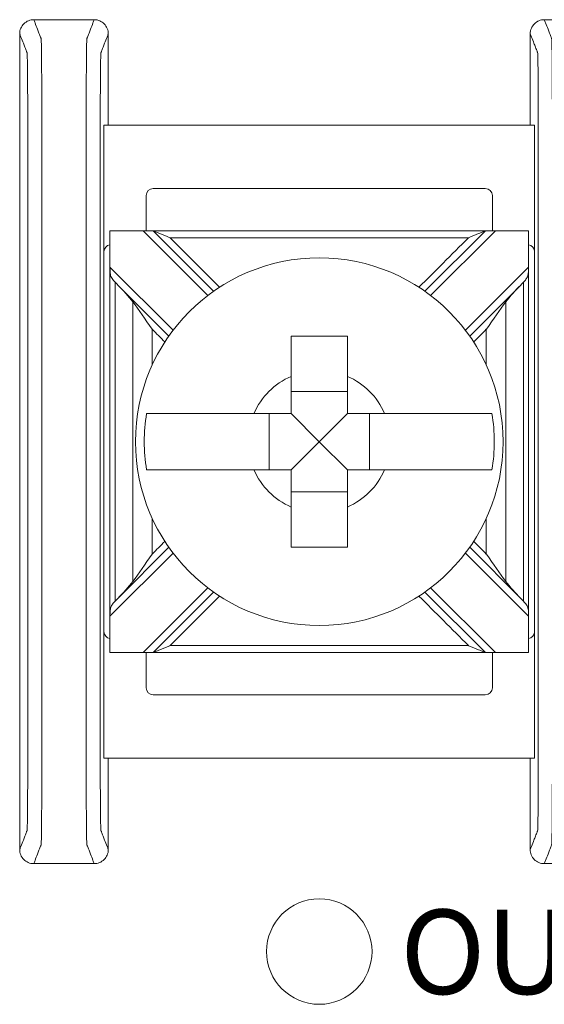
# Model space of a CAD drawing. Units: inches. Extents: x 0 to 5.4, y 0 to 3.
# Drawn here: x 1.25 to 1.62, y 0.97 to 1.67 of the extents above; entities that cross this region are included whole.
import ezdxf

# ---------------------------------------------------------------- set-up
doc = ezdxf.new("R2010")
doc.units = ezdxf.units.IN
doc.header["$MEASUREMENT"] = 0

# ---------------------------------------------------------------- blocks, each defined once
blk = doc.blocks.new('A$C10D164AF')
at = {"color": 0, "linetype": 'Continuous', "lineweight": 0}
for p, q in [((1.61408, 1.59107), (1.30797, 1.59107)), ((1.30797, 1.50107), (1.30797, 1.59107)), ((1.61408, 1.59107), (1.61408, 1.50107)), ((1.33797, 1.54107), (1.33797, 1.51607)), ((1.57908, 1.54607), (1.34297, 1.54607)), ((1.58408, 1.51607), (1.58408, 1.54107)), ((1.31222, 1.21607), (1.31222, 1.51607)), ((1.31223, 1.51607), (1.33578, 1.51607)), ((1.33578, 1.51607), (1.38183, 1.47002)), ((1.34285, 1.51607), (1.33578, 1.51607)), ((1.38591, 1.473), (1.34285, 1.51607)), ((1.57921, 1.51607), (1.53614, 1.473)), ((1.54022, 1.47002), (1.58628, 1.51607)), ((1.58628, 1.51607), (1.57921, 1.51607)), ((1.58628, 1.51607), (1.60983, 1.51607)), ((1.60984, 1.21607), (1.60984, 1.51607)), ((1.30797, 1.50107), (1.30797, 1.23107)), ((1.61408, 1.23107), (1.61408, 1.50107)), ((1.35708, 1.44527), (1.31223, 1.49012)), ((1.60983, 1.49012), (1.56497, 1.44527)), ((1.31783, 1.47745), (1.3541, 1.44118)), ((1.56796, 1.44118), (1.60423, 1.47745)), ((1.48103, 1.40173), (1.44103, 1.40173)), ((1.42537, 1.38607), (1.42537, 1.34607)), ((1.46103, 1.36607), (1.44103, 1.38607)), ((1.46103, 1.36607), (1.48103, 1.38607)), ((1.49668, 1.34607), (1.49668, 1.38607)), ((1.46103, 1.36607), (1.44103, 1.34607)), ((1.46103, 1.36607), (1.48103, 1.34607)), ((1.44103, 1.33041), (1.48103, 1.33041)), ((1.3541, 1.29096), (1.31783, 1.25469)), ((1.60423, 1.25469), (1.56796, 1.29096)), ((1.31223, 1.24202), (1.35708, 1.28687)), ((1.56497, 1.28687), (1.60983, 1.24202)), ((1.38183, 1.26213), (1.33578, 1.21607)), ((1.58628, 1.21607), (1.54022, 1.26213)), ((1.34285, 1.21607), (1.38591, 1.25914)), ((1.53614, 1.25914), (1.57921, 1.21607)), ((1.30797, 1.14107), (1.30797, 1.23107)), ((1.61408, 1.23107), (1.61408, 1.14107)), ((1.33578, 1.21607), (1.31223, 1.21607)), ((1.33578, 1.21607), (1.34285, 1.21607)), ((1.33797, 1.21607), (1.33797, 1.19107)), ((1.57921, 1.21607), (1.58628, 1.21607)), ((1.58408, 1.19107), (1.58408, 1.21607)), ((1.60983, 1.21607), (1.58628, 1.21607)), ((1.34297, 1.18607), (1.57908, 1.18607)), ((1.30797, 1.14107), (1.61408, 1.14107))]:
    blk.add_line(p, q, dxfattribs=at)
for centre, radius in [((1.46103, 1.36607), 0.13068), ((1.46103, 1.00357), 0.0375)]:
    blk.add_circle(centre, radius, dxfattribs=at)
for centre, radius, start, end in [((1.34297, 1.54107), 0.005, 90, 180), ((1.57908, 1.54107), 0.005, 360, 90), ((1.31297, 1.50107), 0.005, 98.71287, 180), ((1.60908, 1.50107), 0.005, 360, 81.28713), ((1.46103, 1.36607), 0.05057, 113.29689, 156.70311), ((1.46103, 1.36607), 0.05057, 23.29689, 66.70311), ((1.46103, 1.36607), 0.12442, 170.7499, 189.2501), ((1.46103, 1.36607), 0.12442, 350.7499, 9.2501), ((1.46103, 1.36607), 0.05057, 203.29689, 246.70311), ((1.46103, 1.36607), 0.05057, 293.29689, 336.70311), ((1.31297, 1.23107), 0.005, 180, 261.28713), ((1.60908, 1.23107), 0.005, 278.71287, 0), ((1.34297, 1.19107), 0.005, 180, 270), ((1.57908, 1.19107), 0.005, 270, 0)]:
    blk.add_arc(centre, radius, start, end, dxfattribs=at)
for points, knots in [([(1.25803, 1.66607), (1.25672, 1.66607), (1.25544, 1.66582), (1.25303, 1.66483), (1.25193, 1.6641), (1.25008, 1.66227), (1.24934, 1.66119), (1.24856, 1.65937), (1.24836, 1.65873), (1.2481, 1.65741), (1.24803, 1.65674), (1.24803, 1.65607)], [0, 0, 0, 0, 0.00390568, 0.00390568, 0.00781108, 0.00781108, 0.01171712, 0.01171712, 0.01373226, 0.01373226, 0.0157475, 0.0157475, 0.0157475, 0.0157475]), ([(1.25803, 1.06607), (1.25833, 1.06684), (1.25863, 1.06761), (1.2595, 1.06987), (1.26008, 1.07136), (1.26102, 1.07378), (1.26138, 1.07471), (1.26197, 1.07622), (1.2622, 1.0768), (1.26256, 1.07775), (1.26271, 1.07811), (1.26294, 1.0787), (1.26302, 1.07893), (1.26316, 1.07927), (1.2632, 1.07938), (1.26329, 1.07961), (1.26333, 1.08021), (1.26351, 1.08606), (1.26362, 1.09722), (1.26376, 1.12742), (1.26377, 1.1464), (1.26377, 1.19182), (1.26377, 1.2221), (1.26377, 1.29024), (1.26377, 1.32809), (1.26377, 1.4038), (1.26377, 1.44166), (1.26377, 1.50979), (1.26377, 1.53966), (1.26377, 1.58597), (1.26376, 1.60472), (1.26362, 1.63492), (1.26351, 1.64608), (1.26333, 1.65193), (1.26329, 1.65253), (1.2632, 1.65276), (1.26316, 1.65287), (1.26302, 1.65321), (1.26294, 1.65344), (1.26271, 1.65403), (1.26256, 1.65439), (1.2622, 1.65534), (1.26197, 1.65592), (1.26138, 1.65743), (1.26102, 1.65836), (1.26008, 1.66078), (1.2595, 1.66227), (1.25863, 1.66453), (1.25833, 1.6653), (1.25803, 1.66607)], [-1.816969, -1.816969, -1.816969, -1.816969, -1.713946, -1.713946, -1.515031, -1.515031, -1.39071, -1.39071, -1.313009, -1.313009, -1.264446, -1.264446, -1.234094, -1.234094, -1.218918, -1.218918, -1.203742, -1.203742, -1.158317, -1.158317, -1.112893, -1.112893, -1.022045, -1.022045, -0.908484, -0.908484, -0.794924, -0.794924, -0.704075, -0.704075, -0.658651, -0.658651, -0.613227, -0.613227, -0.598051, -0.598051, -0.582876, -0.582876, -0.552525, -0.552525, -0.503963, -0.503963, -0.426264, -0.426264, -0.301946, -0.301946, -0.103037, -0.103037, 0, 0, 0, 0]), ([(1.30103, 1.66607), (1.30073, 1.6653), (1.30043, 1.66453), (1.29955, 1.66227), (1.29897, 1.66078), (1.29803, 1.65836), (1.29767, 1.65743), (1.29708, 1.65592), (1.29686, 1.65534), (1.29649, 1.65439), (1.29635, 1.65403), (1.29612, 1.65344), (1.29603, 1.65321), (1.2959, 1.65287), (1.29586, 1.65276), (1.29577, 1.65253), (1.29572, 1.65193), (1.29555, 1.64608), (1.29544, 1.63492), (1.29529, 1.60472), (1.29529, 1.58574), (1.29529, 1.54032), (1.29529, 1.51004), (1.29529, 1.4419), (1.29529, 1.40405), (1.29529, 1.32834), (1.29529, 1.29049), (1.29529, 1.22235), (1.29529, 1.19248), (1.29529, 1.14617), (1.29529, 1.12742), (1.29544, 1.09722), (1.29555, 1.08606), (1.29572, 1.08021), (1.29577, 1.07961), (1.29586, 1.07938), (1.2959, 1.07927), (1.29603, 1.07893), (1.29612, 1.0787), (1.29635, 1.07811), (1.29649, 1.07775), (1.29686, 1.0768), (1.29708, 1.07622), (1.29767, 1.07471), (1.29803, 1.07378), (1.29897, 1.07136), (1.29955, 1.06987), (1.30043, 1.06761), (1.30073, 1.06684), (1.30103, 1.06607)], [-1.816969, -1.816969, -1.816969, -1.816969, -1.713946, -1.713946, -1.515031, -1.515031, -1.39071, -1.39071, -1.313009, -1.313009, -1.264446, -1.264446, -1.234094, -1.234094, -1.218918, -1.218918, -1.203742, -1.203742, -1.158317, -1.158317, -1.112893, -1.112893, -1.022045, -1.022045, -0.908484, -0.908484, -0.794924, -0.794924, -0.704075, -0.704075, -0.658651, -0.658651, -0.613227, -0.613227, -0.598051, -0.598051, -0.582876, -0.582876, -0.552525, -0.552525, -0.503963, -0.503963, -0.426264, -0.426264, -0.301946, -0.301946, -0.103037, -0.103037, 0, 0, 0, 0]), ([(1.31103, 1.65607), (1.31103, 1.65737), (1.31077, 1.65866), (1.30978, 1.66107), (1.30906, 1.66217), (1.30723, 1.66402), (1.30614, 1.66476), (1.30433, 1.66553), (1.30369, 1.66573), (1.30237, 1.666), (1.3017, 1.66607), (1.30103, 1.66607)], [0, 0, 0, 0, 0.00390809, 0.00390809, 0.00781501, 0.00781501, 0.01172083, 0.01172083, 0.01373421, 0.01373421, 0.01574763, 0.01574763, 0.01574763, 0.01574763]), ([(1.62103, 1.66607), (1.61972, 1.66607), (1.61844, 1.66582), (1.61603, 1.66483), (1.61493, 1.6641), (1.61308, 1.66227), (1.61234, 1.66119), (1.61156, 1.65937), (1.61136, 1.65873), (1.6111, 1.65741), (1.61103, 1.65674), (1.61103, 1.65607)], [0, 0, 0, 0, 0.00390568, 0.00390568, 0.00781108, 0.00781108, 0.01171712, 0.01171712, 0.01373226, 0.01373226, 0.0157475, 0.0157475, 0.0157475, 0.0157475]), ([(1.62103, 1.06607), (1.62133, 1.06684), (1.62163, 1.06761), (1.6225, 1.06987), (1.62308, 1.07136), (1.62402, 1.07378), (1.62438, 1.07471), (1.62497, 1.07622), (1.6252, 1.0768), (1.62556, 1.07775), (1.62571, 1.07811), (1.62594, 1.0787), (1.62602, 1.07893), (1.62616, 1.07927), (1.6262, 1.07938), (1.62629, 1.07961), (1.62633, 1.08021), (1.62651, 1.08606), (1.62662, 1.09722), (1.62676, 1.12742), (1.62677, 1.1464), (1.62677, 1.19182), (1.62677, 1.2221), (1.62677, 1.29024), (1.62677, 1.32809), (1.62677, 1.4038), (1.62677, 1.44166), (1.62677, 1.50979), (1.62677, 1.53966), (1.62677, 1.58597), (1.62676, 1.60472), (1.62662, 1.63492), (1.62651, 1.64608), (1.62633, 1.65193), (1.62629, 1.65253), (1.6262, 1.65276), (1.62616, 1.65287), (1.62602, 1.65321), (1.62594, 1.65344), (1.62571, 1.65403), (1.62556, 1.65439), (1.6252, 1.65534), (1.62497, 1.65592), (1.62438, 1.65743), (1.62402, 1.65836), (1.62308, 1.66078), (1.6225, 1.66227), (1.62163, 1.66453), (1.62133, 1.6653), (1.62103, 1.66607)], [-1.816969, -1.816969, -1.816969, -1.816969, -1.713946, -1.713946, -1.515031, -1.515031, -1.39071, -1.39071, -1.313009, -1.313009, -1.264446, -1.264446, -1.234094, -1.234094, -1.218918, -1.218918, -1.203742, -1.203742, -1.158317, -1.158317, -1.112893, -1.112893, -1.022045, -1.022045, -0.908484, -0.908484, -0.794924, -0.794924, -0.704075, -0.704075, -0.658651, -0.658651, -0.613227, -0.613227, -0.598051, -0.598051, -0.582876, -0.582876, -0.552525, -0.552525, -0.503963, -0.503963, -0.426264, -0.426264, -0.301946, -0.301946, -0.103037, -0.103037, 0, 0, 0, 0]), ([(1.24803, 1.65607), (1.24833, 1.6553), (1.24863, 1.65453), (1.2495, 1.65227), (1.25008, 1.65078), (1.25102, 1.64836), (1.25138, 1.64743), (1.25197, 1.64592), (1.2522, 1.64534), (1.25256, 1.6444), (1.25271, 1.64403), (1.25294, 1.64344), (1.25302, 1.64322), (1.25316, 1.64287), (1.2532, 1.64276), (1.25329, 1.64253), (1.25333, 1.64203), (1.25351, 1.63701), (1.25362, 1.62745), (1.25376, 1.60156), (1.25377, 1.58597), (1.25377, 1.53966), (1.25377, 1.50979), (1.25377, 1.44166), (1.25377, 1.4038), (1.25377, 1.32809), (1.25377, 1.29024), (1.25377, 1.2221), (1.25377, 1.19182), (1.25377, 1.1464), (1.25376, 1.13058), (1.25362, 1.10469), (1.25351, 1.09513), (1.25333, 1.09011), (1.25329, 1.08961), (1.2532, 1.08938), (1.25316, 1.08927), (1.25302, 1.08893), (1.25294, 1.0887), (1.25271, 1.08811), (1.25256, 1.08774), (1.2522, 1.0868), (1.25197, 1.08622), (1.25138, 1.08471), (1.25102, 1.08378), (1.25008, 1.08136), (1.2495, 1.07987), (1.24863, 1.07761), (1.24833, 1.07684), (1.24803, 1.07607)], [0.000137, 0.000137, 0.000137, 0.000137, 0.103037, 0.103037, 0.301946, 0.301946, 0.426264, 0.426264, 0.503963, 0.503963, 0.552525, 0.552525, 0.582876, 0.582876, 0.598051, 0.598051, 0.613227, 0.613227, 0.658651, 0.658651, 0.704075, 0.704075, 0.794924, 0.794924, 0.908484, 0.908484, 1.022045, 1.022045, 1.112893, 1.112893, 1.158317, 1.158317, 1.203742, 1.203742, 1.218918, 1.218918, 1.234094, 1.234094, 1.264446, 1.264446, 1.313009, 1.313009, 1.39071, 1.39071, 1.515031, 1.515031, 1.713946, 1.713946, 1.816831, 1.816831, 1.816831, 1.816831]), ([(1.31103, 1.07607), (1.31073, 1.07684), (1.31043, 1.07761), (1.30955, 1.07987), (1.30897, 1.08136), (1.30803, 1.08378), (1.30767, 1.08471), (1.30708, 1.08622), (1.30686, 1.0868), (1.30649, 1.08774), (1.30635, 1.08811), (1.30612, 1.0887), (1.30603, 1.08893), (1.3059, 1.08927), (1.30586, 1.08938), (1.30577, 1.08961), (1.30572, 1.09011), (1.30555, 1.09513), (1.30544, 1.10469), (1.30529, 1.13058), (1.30528, 1.14617), (1.30528, 1.19248), (1.30528, 1.22235), (1.30528, 1.29049), (1.30528, 1.32834), (1.30528, 1.40405), (1.30528, 1.4419), (1.30528, 1.51004), (1.30528, 1.54032), (1.30528, 1.58574), (1.30529, 1.60156), (1.30544, 1.62745), (1.30555, 1.63701), (1.30572, 1.64203), (1.30577, 1.64253), (1.30586, 1.64276), (1.3059, 1.64287), (1.30603, 1.64322), (1.30612, 1.64344), (1.30635, 1.64403), (1.30649, 1.6444), (1.30686, 1.64534), (1.30708, 1.64592), (1.30767, 1.64743), (1.30803, 1.64836), (1.30897, 1.65078), (1.30955, 1.65227), (1.31043, 1.65453), (1.31073, 1.6553), (1.31103, 1.65607)], [0.000137, 0.000137, 0.000137, 0.000137, 0.103037, 0.103037, 0.301946, 0.301946, 0.426264, 0.426264, 0.503963, 0.503963, 0.552525, 0.552525, 0.582876, 0.582876, 0.598051, 0.598051, 0.613227, 0.613227, 0.658651, 0.658651, 0.704075, 0.704075, 0.794924, 0.794924, 0.908484, 0.908484, 1.022045, 1.022045, 1.112893, 1.112893, 1.158317, 1.158317, 1.203742, 1.203742, 1.218918, 1.218918, 1.234094, 1.234094, 1.264446, 1.264446, 1.313009, 1.313009, 1.39071, 1.39071, 1.515031, 1.515031, 1.713946, 1.713946, 1.816831, 1.816831, 1.816831, 1.816831]), ([(1.61103, 1.65607), (1.61133, 1.6553), (1.61163, 1.65453), (1.6125, 1.65227), (1.61308, 1.65078), (1.61402, 1.64836), (1.61438, 1.64743), (1.61497, 1.64592), (1.6152, 1.64534), (1.61556, 1.6444), (1.61571, 1.64403), (1.61594, 1.64344), (1.61602, 1.64322), (1.61616, 1.64287), (1.6162, 1.64276), (1.61629, 1.64253), (1.61633, 1.64203), (1.61651, 1.63701), (1.61662, 1.62745), (1.61676, 1.60156), (1.61677, 1.58597), (1.61677, 1.53966), (1.61677, 1.50979), (1.61677, 1.44166), (1.61677, 1.4038), (1.61677, 1.32809), (1.61677, 1.29024), (1.61677, 1.2221), (1.61677, 1.19182), (1.61677, 1.1464), (1.61676, 1.13058), (1.61662, 1.10469), (1.61651, 1.09513), (1.61633, 1.09011), (1.61629, 1.08961), (1.6162, 1.08938), (1.61616, 1.08927), (1.61602, 1.08893), (1.61594, 1.0887), (1.61571, 1.08811), (1.61556, 1.08774), (1.6152, 1.0868), (1.61497, 1.08622), (1.61438, 1.08471), (1.61402, 1.08378), (1.61308, 1.08136), (1.6125, 1.07987), (1.61163, 1.07761), (1.61133, 1.07684), (1.61103, 1.07607)], [0.000137, 0.000137, 0.000137, 0.000137, 0.103037, 0.103037, 0.301946, 0.301946, 0.426264, 0.426264, 0.503963, 0.503963, 0.552525, 0.552525, 0.582876, 0.582876, 0.598051, 0.598051, 0.613227, 0.613227, 0.658651, 0.658651, 0.704075, 0.704075, 0.794924, 0.794924, 0.908484, 0.908484, 1.022045, 1.022045, 1.112893, 1.112893, 1.158317, 1.158317, 1.203742, 1.203742, 1.218918, 1.218918, 1.234094, 1.234094, 1.264446, 1.264446, 1.313009, 1.313009, 1.39071, 1.39071, 1.515031, 1.515031, 1.713946, 1.713946, 1.816831, 1.816831, 1.816831, 1.816831]), ([(1.35492, 1.51107), (1.35489, 1.51108), (1.35486, 1.51109), (1.35229, 1.51216), (1.34982, 1.51318), (1.34651, 1.51455), (1.34545, 1.51499), (1.3442, 1.51551), (1.34378, 1.51569), (1.34326, 1.5159), (1.34309, 1.51597), (1.3429, 1.51605), (1.34285, 1.51607), (1.34285, 1.51607)], [-0.000095, -0.000095, -0.000095, -0.000095, 0, 0, 0.00826512, 0.00826512, 0.01334168, 0.01334168, 0.01600928, 0.01600928, 0.01758109, 0.01758109, 0.01883195, 0.01883195, 0.01883195, 0.01883195]), ([(1.57921, 1.51607), (1.56708, 1.51607), (1.55495, 1.51607), (1.52604, 1.51607), (1.50926, 1.51607), (1.482, 1.51607), (1.47151, 1.51607), (1.45579, 1.51607), (1.45054, 1.51607), (1.43691, 1.51607), (1.42852, 1.51607), (1.40671, 1.51607), (1.39329, 1.51607), (1.36753, 1.51607), (1.35519, 1.51607), (1.34285, 1.51607)], [0.0076511, 0.0076511, 0.0076511, 0.0076511, 0.0440409, 0.0440409, 0.0943735, 0.0943735, 0.1258313, 0.1258313, 0.1415602, 0.1415602, 0.1667264, 0.1667264, 0.2069924, 0.2069924, 0.2440115, 0.2440115, 0.2440115, 0.2440115]), ([(1.57921, 1.51607), (1.57921, 1.51607), (1.57916, 1.51605), (1.57897, 1.51597), (1.5788, 1.5159), (1.57828, 1.51569), (1.57785, 1.51551), (1.57661, 1.51499), (1.57554, 1.51455), (1.57223, 1.51318), (1.56977, 1.51216), (1.5672, 1.51109), (1.56717, 1.51108), (1.56714, 1.51107)], [0, 0, 0, 0, 0.00076772, 0.00076772, 0.00173242, 0.00173242, 0.00336966, 0.00336966, 0.0064854, 0.0064854, 0.01155813, 0.01155813, 0.01161644, 0.01161644, 0.01161644, 0.01161644]), ([(1.39014, 1.47585), (1.38432, 1.48167), (1.3785, 1.48749), (1.36676, 1.49923), (1.36084, 1.50515), (1.35492, 1.51107)], [-0.05688073, -0.05688073, -0.05688073, -0.05688073, -0.03219833, -0.03219833, -0.00707107, -0.00707107, -0.00707107, -0.00707107]), ([(1.35492, 1.51107), (1.36323, 1.51107), (1.37155, 1.51107), (1.39329, 1.51107), (1.40671, 1.51107), (1.42852, 1.51107), (1.43691, 1.51107), (1.45054, 1.51107), (1.45579, 1.51107), (1.47151, 1.51107), (1.482, 1.51107), (1.50926, 1.51107), (1.52604, 1.51107), (1.55092, 1.51107), (1.55903, 1.51107), (1.56714, 1.51107)], [-0.2319404, -0.2319404, -0.2319404, -0.2319404, -0.2069924, -0.2069924, -0.1667264, -0.1667264, -0.1415602, -0.1415602, -0.1258313, -0.1258313, -0.0943735, -0.0943735, -0.0440409, -0.0440409, -0.0197221, -0.0197221, -0.0197221, -0.0197221]), ([(1.56714, 1.51107), (1.56111, 1.50504), (1.55508, 1.49901), (1.54333, 1.48727), (1.53763, 1.48156), (1.53192, 1.47585)], [-0.17691942, -0.17691942, -0.17691942, -0.17691942, -0.15133217, -0.15133217, -0.12710975, -0.12710975, -0.12710975, -0.12710975]), ([(1.31223, 1.49012), (1.31223, 1.49009), (1.31223, 1.49005), (1.31223, 1.48997), (1.31223, 1.48992), (1.31223, 1.48975), (1.31223, 1.48964), (1.31224, 1.48834), (1.31225, 1.4872), (1.31249, 1.48486), (1.31275, 1.48382), (1.31382, 1.48175), (1.31457, 1.48085), (1.3156, 1.47973), (1.31572, 1.47961), (1.31583, 1.47949)], [-0.01323326, -0.01323326, -0.01323326, -0.01323326, -0.01312836, -0.01312836, -0.01297249, -0.01297249, -0.01261818, -0.01261818, -0.00893257, -0.00893257, -0.00470406, -0.00470406, -0.00051081, -0.00051081, 0, 0, 0, 0]), ([(1.60983, 1.49012), (1.60983, 1.49012), (1.60983, 1.49012), (1.60983, 1.49008), (1.60983, 1.49005), (1.60983, 1.48996), (1.60983, 1.4899), (1.60982, 1.48972), (1.60982, 1.48958), (1.60982, 1.48915), (1.60982, 1.48886), (1.6098, 1.48785), (1.60978, 1.48715), (1.60965, 1.48553), (1.60951, 1.48468), (1.60895, 1.48302), (1.60853, 1.48227), (1.60746, 1.48082), (1.60687, 1.48017), (1.60622, 1.47949)], [-0.02164913, -0.02164913, -0.02164913, -0.02164913, -0.02164784, -0.02164784, -0.0215583, -0.0215583, -0.02142868, -0.02142868, -0.02109427, -0.02109427, -0.02036494, -0.02036494, -0.01855789, -0.01855789, -0.01606361, -0.01606361, -0.01347198, -0.01347198, -0.01111561, -0.01111561, -0.01111561, -0.01111561]), ([(1.31583, 1.2527), (1.31583, 1.26488), (1.31583, 1.27707), (1.31583, 1.30501), (1.31583, 1.32077), (1.31583, 1.34637), (1.31583, 1.35622), (1.31583, 1.37099), (1.31583, 1.37592), (1.31583, 1.38872), (1.31583, 1.3966), (1.31583, 1.41709), (1.31583, 1.42969), (1.31583, 1.45468), (1.31583, 1.46706), (1.31583, 1.47945)], [-0.2315556, -0.2315556, -0.2315556, -0.2315556, -0.1949973, -0.1949973, -0.1477252, -0.1477252, -0.1181802, -0.1181802, -0.1034077, -0.1034077, -0.0797716, -0.0797716, -0.041954, -0.041954, -0.0048048, -0.0048048, -0.0048048, -0.0048048]), ([(1.60622, 1.47945), (1.60622, 1.46706), (1.60622, 1.45468), (1.60622, 1.42969), (1.60622, 1.41709), (1.60622, 1.3966), (1.60622, 1.38872), (1.60622, 1.37592), (1.60622, 1.37099), (1.60622, 1.35622), (1.60622, 1.34637), (1.60622, 1.32077), (1.60622, 1.30501), (1.60622, 1.27707), (1.60622, 1.26488), (1.60622, 1.2527)], [-0.2315556, -0.2315556, -0.2315556, -0.2315556, -0.1944064, -0.1944064, -0.1565888, -0.1565888, -0.1329527, -0.1329527, -0.1181802, -0.1181802, -0.0886351, -0.0886351, -0.0413631, -0.0413631, -0.0048048, -0.0048048, -0.0048048, -0.0048048]), ([(1.34225, 1.44596), (1.34221, 1.44602), (1.34216, 1.44608), (1.33727, 1.45316), (1.33267, 1.45981), (1.32842, 1.4654)], [-0.02158317, -0.02158317, -0.02158317, -0.02158317, -0.0213917, -0.0213917, 0, 0, 0, 0]), ([(1.32842, 1.4654), (1.32842, 1.46127), (1.32842, 1.45714), (1.32842, 1.44272), (1.32842, 1.43244), (1.32842, 1.41287), (1.32842, 1.4036), (1.32842, 1.38853), (1.32842, 1.38273), (1.32842, 1.37332), (1.32842, 1.36969), (1.32842, 1.35883), (1.32842, 1.35158), (1.32842, 1.33274), (1.32842, 1.32115), (1.32842, 1.29942), (1.32842, 1.28927), (1.32842, 1.275), (1.32842, 1.27087), (1.32842, 1.26675)], [-0.186265, -0.186265, -0.186265, -0.186265, -0.1738808, -0.1738808, -0.143017, -0.143017, -0.115196, -0.115196, -0.097808, -0.097808, -0.0869404, -0.0869404, -0.0652053, -0.0652053, -0.0304291, -0.0304291, 0, 0, 0.0123842, 0.0123842, 0.0123842, 0.0123842]), ([(1.59364, 1.4654), (1.58938, 1.45981), (1.58478, 1.45316), (1.57989, 1.44608), (1.57985, 1.44602), (1.5798, 1.44596)], [-0.02559436, -0.02559436, -0.02559436, -0.02559436, 0, 0, 0.00022909, 0.00022909, 0.00022909, 0.00022909]), ([(1.59364, 1.26675), (1.59364, 1.27087), (1.59364, 1.275), (1.59364, 1.28927), (1.59364, 1.29942), (1.59364, 1.32115), (1.59364, 1.33274), (1.59364, 1.35158), (1.59364, 1.35883), (1.59364, 1.36969), (1.59364, 1.37332), (1.59364, 1.38273), (1.59364, 1.38853), (1.59364, 1.4036), (1.59364, 1.41287), (1.59364, 1.43244), (1.59364, 1.44272), (1.59364, 1.45714), (1.59364, 1.46127), (1.59364, 1.4654)], [-0.0123842, -0.0123842, -0.0123842, -0.0123842, 0, 0, 0.0304291, 0.0304291, 0.0652053, 0.0652053, 0.0869404, 0.0869404, 0.097808, 0.097808, 0.115196, 0.115196, 0.143017, 0.143017, 0.1738808, 0.1738808, 0.186265, 0.186265, 0.186265, 0.186265]), ([(1.34225, 1.42056), (1.34225, 1.42109), (1.34225, 1.42162), (1.34225, 1.43008), (1.34225, 1.43802), (1.34225, 1.44596)], [0.14142636, 0.14142636, 0.14142636, 0.14142636, 0.14301696, 0.14301696, 0.16682632, 0.16682632, 0.16682632, 0.16682632]), ([(1.5798, 1.44596), (1.5798, 1.43802), (1.5798, 1.43008), (1.5798, 1.42162), (1.5798, 1.42109), (1.5798, 1.42056)], [-0.16682632, -0.16682632, -0.16682632, -0.16682632, -0.14301696, -0.14301696, -0.14142636, -0.14142636, -0.14142636, -0.14142636]), ([(1.44103, 1.41252), (1.44103, 1.41434), (1.44103, 1.41613), (1.44103, 1.42518), (1.44103, 1.43355), (1.44103, 1.44107)], [0.04442867, 0.04442867, 0.04442867, 0.04442867, 0.04952976, 0.04952976, 0.07157844, 0.07157844, 0.07157844, 0.07157844]), ([(1.44103, 1.44107), (1.44787, 1.44107), (1.45463, 1.44107), (1.46103, 1.44107), (1.46743, 1.44107), (1.47418, 1.44107), (1.48103, 1.44107)], [-0.019195, -0.019195, -0.019195, -0.019195, 0, 0, 0, 0.019195, 0.019195, 0.019195, 0.019195]), ([(1.48103, 1.44107), (1.48103, 1.43355), (1.48103, 1.42518), (1.48103, 1.41613), (1.48103, 1.41434), (1.48103, 1.41252)], [0.5791931, 0.5791931, 0.5791931, 0.5791931, 0.60124178, 0.60124178, 0.60634288, 0.60634288, 0.60634288, 0.60634288]), ([(1.33822, 1.38607), (1.34187, 1.38607), (1.3479, 1.38607), (1.36089, 1.38607), (1.37026, 1.38607), (1.38796, 1.38607), (1.39949, 1.38607), (1.41097, 1.38607), (1.41276, 1.38607), (1.41458, 1.38607)], [0.51729319, 0.51729319, 0.51729319, 0.51729319, 0.5439131, 0.5439131, 0.57191593, 0.57191593, 0.6012418, 0.6012418, 0.60634289, 0.60634289, 0.60634289, 0.60634289]), ([(1.50747, 1.38607), (1.5093, 1.38607), (1.51109, 1.38607), (1.52256, 1.38607), (1.53409, 1.38607), (1.5518, 1.38607), (1.56117, 1.38607), (1.57415, 1.38607), (1.58019, 1.38607), (1.58383, 1.38607)], [0.04442867, 0.04442867, 0.04442867, 0.04442867, 0.04952976, 0.04952976, 0.07885563, 0.07885563, 0.10685846, 0.10685846, 0.13347837, 0.13347837, 0.13347837, 0.13347837]), ([(1.41458, 1.34607), (1.41276, 1.34607), (1.41097, 1.34607), (1.39949, 1.34607), (1.38796, 1.34607), (1.37026, 1.34607), (1.36089, 1.34607), (1.3479, 1.34607), (1.34187, 1.34607), (1.33822, 1.34607)], [0.04442867, 0.04442867, 0.04442867, 0.04442867, 0.04952976, 0.04952976, 0.07885563, 0.07885563, 0.10685846, 0.10685846, 0.13347837, 0.13347837, 0.13347837, 0.13347837]), ([(1.58383, 1.34607), (1.58019, 1.34607), (1.57415, 1.34607), (1.56117, 1.34607), (1.5518, 1.34607), (1.53409, 1.34607), (1.52256, 1.34607), (1.51109, 1.34607), (1.5093, 1.34607), (1.50747, 1.34607)], [0.51729319, 0.51729319, 0.51729319, 0.51729319, 0.5439131, 0.5439131, 0.57191593, 0.57191593, 0.6012418, 0.6012418, 0.60634289, 0.60634289, 0.60634289, 0.60634289]), ([(1.44103, 1.29107), (1.44103, 1.29859), (1.44103, 1.30696), (1.44103, 1.31601), (1.44103, 1.3178), (1.44103, 1.31962)], [0.5791931, 0.5791931, 0.5791931, 0.5791931, 0.60124178, 0.60124178, 0.60634288, 0.60634288, 0.60634288, 0.60634288]), ([(1.48103, 1.31962), (1.48103, 1.3178), (1.48103, 1.31601), (1.48103, 1.30696), (1.48103, 1.29859), (1.48103, 1.29107)], [0.04442867, 0.04442867, 0.04442867, 0.04442867, 0.04952976, 0.04952976, 0.07157844, 0.07157844, 0.07157844, 0.07157844]), ([(1.34225, 1.28618), (1.34225, 1.29398), (1.34225, 1.30177), (1.34225, 1.31023), (1.34225, 1.31091), (1.34225, 1.31158)], [0.00705449, 0.00705449, 0.00705449, 0.00705449, 0.03042914, 0.03042914, 0.03245444, 0.03245444, 0.03245444, 0.03245444]), ([(1.5798, 1.31158), (1.5798, 1.31091), (1.5798, 1.31023), (1.5798, 1.30177), (1.5798, 1.29398), (1.5798, 1.28618)], [-0.03245444, -0.03245444, -0.03245444, -0.03245444, -0.03042914, -0.03042914, -0.00705449, -0.00705449, -0.00705449, -0.00705449]), ([(1.48103, 1.29107), (1.47418, 1.29107), (1.46743, 1.29107), (1.46103, 1.29107), (1.45463, 1.29107), (1.44787, 1.29107), (1.44103, 1.29107)], [-0.019195, -0.019195, -0.019195, -0.019195, 0, 0, 0, 0.019195, 0.019195, 0.019195, 0.019195]), ([(1.32842, 1.26675), (1.33267, 1.27233), (1.33727, 1.27898), (1.34216, 1.28606), (1.34221, 1.28612), (1.34225, 1.28618)], [-0.02559436, -0.02559436, -0.02559436, -0.02559436, 0, 0, 0.00022909, 0.00022909, 0.00022909, 0.00022909]), ([(1.5798, 1.28618), (1.57985, 1.28612), (1.57989, 1.28606), (1.58478, 1.27898), (1.58938, 1.27233), (1.59364, 1.26675)], [-0.02158317, -0.02158317, -0.02158317, -0.02158317, -0.0213917, -0.0213917, 0, 0, 0, 0]), ([(1.35492, 1.22107), (1.36095, 1.2271), (1.36698, 1.23313), (1.37872, 1.24487), (1.38443, 1.25058), (1.39014, 1.25629)], [-0.17691942, -0.17691942, -0.17691942, -0.17691942, -0.15133217, -0.15133217, -0.12710975, -0.12710975, -0.12710975, -0.12710975]), ([(1.53192, 1.25629), (1.53773, 1.25047), (1.54355, 1.24466), (1.55529, 1.23292), (1.56121, 1.22699), (1.56714, 1.22107)], [-0.05688073, -0.05688073, -0.05688073, -0.05688073, -0.03219833, -0.03219833, -0.00707107, -0.00707107, -0.00707107, -0.00707107]), ([(1.31223, 1.24202), (1.31223, 1.24202), (1.31223, 1.24202), (1.31223, 1.24206), (1.31223, 1.2421), (1.31223, 1.24218), (1.31223, 1.24224), (1.31223, 1.24242), (1.31223, 1.24256), (1.31223, 1.24299), (1.31224, 1.24328), (1.31225, 1.24429), (1.31227, 1.24499), (1.31241, 1.24661), (1.31254, 1.24746), (1.31311, 1.24913), (1.31352, 1.24987), (1.31459, 1.25132), (1.31519, 1.25197), (1.31583, 1.25265)], [-0.02164913, -0.02164913, -0.02164913, -0.02164913, -0.02164784, -0.02164784, -0.0215583, -0.0215583, -0.02142868, -0.02142868, -0.02109427, -0.02109427, -0.02036494, -0.02036494, -0.01855789, -0.01855789, -0.01606361, -0.01606361, -0.01347198, -0.01347198, -0.01111561, -0.01111561, -0.01111561, -0.01111561]), ([(1.60983, 1.24202), (1.60983, 1.24206), (1.60983, 1.24209), (1.60983, 1.24217), (1.60983, 1.24222), (1.60982, 1.24239), (1.60982, 1.2425), (1.60982, 1.2438), (1.60981, 1.24494), (1.60957, 1.24728), (1.60931, 1.24833), (1.60824, 1.25039), (1.60749, 1.25129), (1.60645, 1.25241), (1.60634, 1.25253), (1.60622, 1.25265)], [-0.01323326, -0.01323326, -0.01323326, -0.01323326, -0.01312836, -0.01312836, -0.01297249, -0.01297249, -0.01261818, -0.01261818, -0.00893257, -0.00893257, -0.00470406, -0.00470406, -0.00051081, -0.00051081, 0, 0, 0, 0]), ([(1.34285, 1.21607), (1.34285, 1.21607), (1.3429, 1.21609), (1.34309, 1.21617), (1.34326, 1.21624), (1.34378, 1.21646), (1.3442, 1.21663), (1.34545, 1.21715), (1.34651, 1.21759), (1.34982, 1.21896), (1.35229, 1.21998), (1.35486, 1.22105), (1.35489, 1.22106), (1.35492, 1.22107)], [0, 0, 0, 0, 0.00076772, 0.00076772, 0.00173242, 0.00173242, 0.00336966, 0.00336966, 0.0064854, 0.0064854, 0.01155813, 0.01155813, 0.01161644, 0.01161644, 0.01161644, 0.01161644]), ([(1.56714, 1.22107), (1.55903, 1.22107), (1.55092, 1.22107), (1.52604, 1.22107), (1.50926, 1.22107), (1.482, 1.22107), (1.47151, 1.22107), (1.45579, 1.22107), (1.45054, 1.22107), (1.43691, 1.22107), (1.42852, 1.22107), (1.40671, 1.22107), (1.39329, 1.22107), (1.37155, 1.22107), (1.36323, 1.22107), (1.35492, 1.22107)], [-0.2319404, -0.2319404, -0.2319404, -0.2319404, -0.2076216, -0.2076216, -0.1572891, -0.1572891, -0.1258313, -0.1258313, -0.1101024, -0.1101024, -0.0849361, -0.0849361, -0.0446701, -0.0446701, -0.0197221, -0.0197221, -0.0197221, -0.0197221]), ([(1.56714, 1.22107), (1.56717, 1.22106), (1.5672, 1.22105), (1.56977, 1.21998), (1.57223, 1.21896), (1.57554, 1.21759), (1.57661, 1.21715), (1.57785, 1.21663), (1.57828, 1.21646), (1.5788, 1.21624), (1.57897, 1.21617), (1.57916, 1.21609), (1.57921, 1.21607), (1.57921, 1.21607)], [-0.000095, -0.000095, -0.000095, -0.000095, 0, 0, 0.00826512, 0.00826512, 0.01334168, 0.01334168, 0.01600928, 0.01600928, 0.01758109, 0.01758109, 0.01883195, 0.01883195, 0.01883195, 0.01883195]), ([(1.34285, 1.21607), (1.35519, 1.21607), (1.36753, 1.21607), (1.39329, 1.21607), (1.40671, 1.21607), (1.42852, 1.21607), (1.43691, 1.21607), (1.45054, 1.21607), (1.45579, 1.21607), (1.47151, 1.21607), (1.482, 1.21607), (1.50926, 1.21607), (1.52604, 1.21607), (1.55495, 1.21607), (1.56708, 1.21607), (1.57921, 1.21607)], [0.0076511, 0.0076511, 0.0076511, 0.0076511, 0.0446701, 0.0446701, 0.0849361, 0.0849361, 0.1101024, 0.1101024, 0.1258313, 0.1258313, 0.1572891, 0.1572891, 0.2076216, 0.2076216, 0.2440115, 0.2440115, 0.2440115, 0.2440115]), ([(1.24803, 1.07607), (1.24803, 1.07477), (1.24828, 1.07348), (1.24927, 1.07107), (1.25, 1.06997), (1.25183, 1.06812), (1.25291, 1.06738), (1.25473, 1.06661), (1.25537, 1.06641), (1.25669, 1.06614), (1.25736, 1.06607), (1.25803, 1.06607)], [0, 0, 0, 0, 0.00390809, 0.00390809, 0.00781501, 0.00781501, 0.01172083, 0.01172083, 0.01373421, 0.01373421, 0.01574763, 0.01574763, 0.01574763, 0.01574763]), ([(1.30103, 1.06607), (1.30233, 1.06607), (1.30362, 1.06632), (1.30603, 1.06731), (1.30713, 1.06804), (1.30898, 1.06987), (1.30972, 1.07095), (1.31049, 1.07277), (1.31069, 1.07341), (1.31096, 1.07473), (1.31103, 1.0754), (1.31103, 1.07607)], [0, 0, 0, 0, 0.00390568, 0.00390568, 0.00781108, 0.00781108, 0.01171712, 0.01171712, 0.01373226, 0.01373226, 0.0157475, 0.0157475, 0.0157475, 0.0157475]), ([(1.61103, 1.07607), (1.61103, 1.07477), (1.61128, 1.07348), (1.61227, 1.07107), (1.613, 1.06997), (1.61483, 1.06812), (1.61591, 1.06738), (1.61773, 1.06661), (1.61837, 1.06641), (1.61969, 1.06614), (1.62036, 1.06607), (1.62103, 1.06607)], [0, 0, 0, 0, 0.00390809, 0.00390809, 0.00781501, 0.00781501, 0.01172083, 0.01172083, 0.01373421, 0.01373421, 0.01574763, 0.01574763, 0.01574763, 0.01574763])]:
    blk.add_open_spline(points, degree=3, knots=knots, dxfattribs=at)
for points in [[(1.25803, 1.66607), (1.27236, 1.66607), (1.2867, 1.66607), (1.30103, 1.66607)], [(1.62103, 1.66607), (1.63536, 1.66607), (1.6497, 1.66607), (1.66403, 1.66607)], [(1.24803, 1.07607), (1.24803, 1.2694), (1.24803, 1.46274), (1.24803, 1.65607)], [(1.31103, 1.59107), (1.31103, 1.61274), (1.31103, 1.6344), (1.31103, 1.65607)], [(1.61103, 1.59107), (1.61103, 1.61274), (1.61103, 1.6344), (1.61103, 1.65607)], [(1.31223, 1.51607), (1.31222, 1.51607), (1.31222, 1.51607), (1.31222, 1.51607)], [(1.31223, 1.49012), (1.31223, 1.49877), (1.31223, 1.50742), (1.31223, 1.51607)], [(1.60983, 1.51607), (1.60983, 1.50742), (1.60983, 1.49877), (1.60983, 1.49012)], [(1.60984, 1.51607), (1.60984, 1.51607), (1.60983, 1.51607), (1.60983, 1.51607)], [(1.31783, 1.47745), (1.31716, 1.47812), (1.31649, 1.4788), (1.31583, 1.47949)], [(1.31583, 1.47949), (1.31583, 1.47948), (1.31583, 1.47946), (1.31583, 1.47945)], [(1.31783, 1.47745), (1.32168, 1.4736), (1.32539, 1.46937), (1.32842, 1.4654)], [(1.59364, 1.4654), (1.59662, 1.46931), (1.60033, 1.47355), (1.60423, 1.47745)], [(1.60423, 1.47745), (1.6049, 1.47812), (1.60556, 1.4788), (1.60622, 1.47949)], [(1.60622, 1.47949), (1.60622, 1.47948), (1.60622, 1.47946), (1.60622, 1.47945)], [(1.34225, 1.44596), (1.34525, 1.44296), (1.34825, 1.43996), (1.35125, 1.43696)], [(1.57081, 1.43696), (1.57381, 1.43996), (1.57681, 1.44296), (1.5798, 1.44596)], [(1.35125, 1.29518), (1.34825, 1.29218), (1.34525, 1.28918), (1.34225, 1.28618)], [(1.5798, 1.28618), (1.57681, 1.28918), (1.57381, 1.29218), (1.57081, 1.29518)], [(1.32842, 1.26675), (1.32543, 1.26283), (1.32173, 1.25859), (1.31783, 1.25469)], [(1.60423, 1.25469), (1.60038, 1.25854), (1.59666, 1.26277), (1.59364, 1.26675)], [(1.31783, 1.25469), (1.31716, 1.25402), (1.31649, 1.25334), (1.31583, 1.25265)], [(1.60423, 1.25469), (1.60489, 1.25402), (1.60556, 1.25334), (1.60622, 1.25265)], [(1.31583, 1.25265), (1.31583, 1.25266), (1.31583, 1.25268), (1.31583, 1.2527)], [(1.60622, 1.25265), (1.60622, 1.25266), (1.60622, 1.25268), (1.60622, 1.2527)], [(1.31223, 1.21607), (1.31223, 1.22472), (1.31223, 1.23337), (1.31223, 1.24202)], [(1.60983, 1.24202), (1.60983, 1.23337), (1.60983, 1.22472), (1.60983, 1.21607)], [(1.31222, 1.21607), (1.31222, 1.21607), (1.31222, 1.21607), (1.31223, 1.21607)], [(1.60983, 1.21607), (1.60983, 1.21607), (1.60984, 1.21607), (1.60984, 1.21607)], [(1.31103, 1.07607), (1.31103, 1.09774), (1.31103, 1.1194), (1.31103, 1.14107)], [(1.61103, 1.07607), (1.61103, 1.09774), (1.61103, 1.1194), (1.61103, 1.14107)], [(1.25803, 1.06607), (1.27236, 1.06607), (1.2867, 1.06607), (1.30103, 1.06607)], [(1.62103, 1.06607), (1.63536, 1.06607), (1.6497, 1.06607), (1.66403, 1.06607)]]:
    blk.add_open_spline(points, degree=3, dxfattribs=at)
for points, weights in [([(1.44103, 1.38607), (1.44103, 1.39556), (1.44103, 1.41252)], [1.54047666888, 1.35257508092, 1.05400819529]), ([(1.48103, 1.41252), (1.48103, 1.39556), (1.48103, 1.38607)], [1.05400819529, 1.35257508092, 1.54047666888]), ([(1.41458, 1.38607), (1.43154, 1.38607), (1.44103, 1.38607)], [1.05400819529, 1.35257508089, 1.54047666884]), ([(1.48103, 1.38607), (1.49051, 1.38607), (1.50747, 1.38607)], [1.54047666884, 1.35257508089, 1.05400819529]), ([(1.44103, 1.34607), (1.43154, 1.34607), (1.41458, 1.34607)], [1.54047666888, 1.35257508092, 1.05400819529]), ([(1.44103, 1.31962), (1.44103, 1.33658), (1.44103, 1.34607)], [1.05400819529, 1.35257508092, 1.54047666888]), ([(1.50747, 1.34607), (1.49051, 1.34607), (1.48103, 1.34607)], [1.05400819529, 1.35257508092, 1.54047666888]), ([(1.48103, 1.34607), (1.48103, 1.33658), (1.48103, 1.31962)], [1.54047666888, 1.35257508092, 1.05400819529])]:
    blk.add_rational_spline(points, weights, degree=2, dxfattribs=at)

msp = doc.modelspace()

# ---------------------------------------------------------------- block references
msp.add_blockref('A$C10D164AF', (0, 0))

# ---------------------------------------------------------------- texts
at = {"insert": (1.51853, 1.03337), "char_height": 0.06, "attachment_point": 1}
msp.add_mtext_dynamic_manual_height_columns('OUT1', width=0.4119246, gutter_width=1, heights=[0], dxfattribs=at)

doc.saveas('drawing.dxf')
